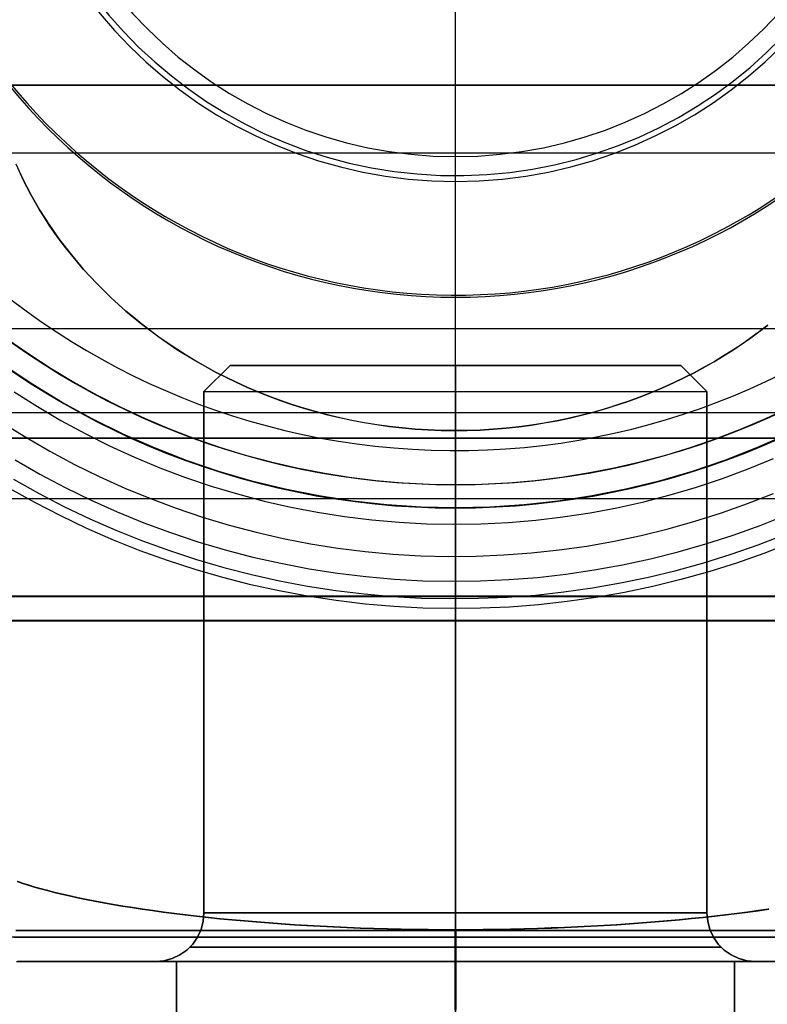
# Model space of a CAD drawing. Units: inches. Extents: x 1.8 to 16.9, y 5.2 to 10.1.
# Drawn here: x 9.4 to 10, y 6.7 to 7.5 of the extents above; entities that cross this region are included whole.
import ezdxf

# ---------------------------------------------------------------- set-up
doc = ezdxf.new("R2010")
doc.units = ezdxf.units.IN
doc.header["$MEASUREMENT"] = 0
doc.layers.add('G', color=3, linetype='Continuous')
doc.layers.add('R', color=1, linetype='Continuous')

msp = doc.modelspace()

# ---------------------------------------------------------------- linework, layer by layer
at = {"layer": 'G'}
for p, q in [((14.35276, 7.25504), (4.96285, 7.25504)), ((14.35276, 7.18708), (4.96285, 7.18708)), ((14.35276, 7.18708), (4.96285, 7.18708)), ((14.61156, 7.16646), (5.56674, 7.16646)), ((14.98271, 7.11744), (6.05167, 7.11744)), ((14.98271, 7.03841), (6.05167, 7.03841)), ((10.11245, 6.76292), (9.36245, 6.76292)), ((10.11245, 6.76292), (9.36245, 6.76292)), ((9.38214, 6.74323), (10.09277, 6.74323)), ((9.38214, 6.74323), (10.09277, 6.74323))]:
    msp.add_line(p, q, dxfattribs=at)
at = {"layer": 'G', "flags": 128}
for points in [[(9.73745, 6.763), (9.73745, 7.74715)], [(7.63084, 7.45212), (12.74738, 7.45212)], [(12.74731, 7.45223), (7.63089, 7.45223)], [(9.38175, 7.38848), (9.38731, 7.37611), (9.39371, 7.36374), (9.40082, 7.35137), (9.40875, 7.339), (9.41731, 7.32684), (9.42659, 7.31488), (9.43648, 7.30323), (9.4471, 7.29169), (9.45854, 7.28046), (9.4706, 7.26953), (9.48358, 7.25891), (9.49729, 7.2485), (9.51193, 7.23851), (9.52718, 7.22913), (9.54326, 7.22016), (9.55996, 7.21191), (9.56852, 7.208), (9.57738, 7.20418), (9.58645, 7.20068), (9.59562, 7.19717), (9.605, 7.19398), (9.61449, 7.19099), (9.62418, 7.18821), (9.63386, 7.18563), (9.64366, 7.18326), (9.65355, 7.18109), (9.66355, 7.17924), (9.67375, 7.17759), (9.68396, 7.17615), (9.69427, 7.17491), (9.70478, 7.17398), (9.71529, 7.17336), (9.72591, 7.17295), (9.73642, 7.17274), (9.74694, 7.17285), (9.75745, 7.17326), (9.76786, 7.17388), (9.77827, 7.1747), (9.78868, 7.17584), (9.79899, 7.17728), (9.80929, 7.17893), (9.8195, 7.18078), (9.8296, 7.18285), (9.83949, 7.18522), (9.84929, 7.18779), (9.85887, 7.19058), (9.86846, 7.19357), (9.87773, 7.19666), (9.88701, 7.20006), (9.89608, 7.20367), (9.90495, 7.20748), (9.91371, 7.2114), (9.93051, 7.21964), (9.94659, 7.22851), (9.96184, 7.23789), (9.97638, 7.24778), (9.99029, 7.25809)], [(9.99028, 7.25806), (9.98345, 7.25284), (9.97644, 7.24772), (9.96926, 7.24272), (9.9619, 7.23784), (9.95432, 7.23313), (9.94662, 7.22848), (9.93869, 7.224), (9.93059, 7.21963), (9.92226, 7.21544), (9.91376, 7.21136), (9.90503, 7.20739), (9.89607, 7.20366), (9.88699, 7.20004), (9.8778, 7.19671), (9.86843, 7.19349), (9.85896, 7.1905), (9.8493, 7.18775), (9.83954, 7.18522), (9.8296, 7.18286), (9.81949, 7.18074), (9.80926, 7.17884), (9.79898, 7.17723), (9.78864, 7.17586), (9.7783, 7.17471), (9.7679, 7.17384), (9.75744, 7.17321), (9.74699, 7.17287), (9.73648, 7.17275), (9.72591, 7.17293), (9.71534, 7.17333), (9.70482, 7.17402), (9.69431, 7.17494), (9.68397, 7.17614), (9.67374, 7.17752), (9.66363, 7.17919), (9.65358, 7.18108), (9.6437, 7.18321), (9.63387, 7.18556), (9.62417, 7.18815), (9.61457, 7.19096), (9.60503, 7.19395), (9.59567, 7.19717), (9.58642, 7.20062), (9.5774, 7.20418), (9.56861, 7.20797), (9.55994, 7.21188), (9.55149, 7.21595), (9.54322, 7.22015), (9.53518, 7.22451), (9.52725, 7.22905), (9.51949, 7.23371), (9.51197, 7.23853), (9.50456, 7.24347), (9.49732, 7.24847), (9.49037, 7.25364), (9.48359, 7.25887), (9.47698, 7.26415), (9.47066, 7.2695), (9.46446, 7.27495), (9.45848, 7.28047), (9.45274, 7.28604), (9.44711, 7.29167), (9.44171, 7.29742), (9.43648, 7.30316), (9.43143, 7.30902), (9.42654, 7.31488), (9.42183, 7.32085), (9.41729, 7.32683), (9.41293, 7.33286), (9.40873, 7.33901), (9.40471, 7.34515), (9.40086, 7.3513), (9.39724, 7.35751), (9.39374, 7.36371), (9.39047, 7.36992), (9.38736, 7.37612), (9.38449, 7.38227)], [(9.37432, 7.24713), (9.39201, 7.23476), (9.41009, 7.22303), (9.42855, 7.21194), (9.44739, 7.20143), (9.46662, 7.19168), (9.48617, 7.18252), (9.50598, 7.17412), (9.52611, 7.16637), (9.54649, 7.15938), (9.56713, 7.15303), (9.58796, 7.14746), (9.60899, 7.14258), (9.63014, 7.13848), (9.65142, 7.13515), (9.67283, 7.13252), (9.6943, 7.1306), (9.71584, 7.12951), (9.73738, 7.12912), (9.75892, 7.12951), (9.78045, 7.1306), (9.80193, 7.13252), (9.82334, 7.13515), (9.84462, 7.13848), (9.86584, 7.14258), (9.8868, 7.14746), (9.90763, 7.15303), (9.92827, 7.15938), (9.94865, 7.16637), (9.96878, 7.17412), (9.98865, 7.18252), (10.00814, 7.19168)], [(10.00637, 7.16986), (9.98101, 7.15873), (9.95514, 7.14863), (9.92886, 7.13976), (9.90216, 7.13193), (9.87516, 7.12533), (9.84795, 7.11987), (9.82053, 7.11564), (9.79291, 7.11265), (9.76518, 7.1108), (9.73745, 7.11018), (9.70962, 7.1108), (9.6819, 7.11265), (9.65427, 7.11564), (9.62686, 7.11987), (9.59964, 7.12533), (9.57264, 7.13193), (9.54594, 7.13976), (9.51966, 7.14863), (9.49379, 7.15873), (9.46843, 7.16986), (9.44349, 7.18223), (9.41916, 7.19552), (9.39535, 7.20995), (9.37227, 7.22542)], [(9.38034, 7.20406), (9.39906, 7.1922), (9.41816, 7.18098), (9.43765, 7.1704), (9.45746, 7.16047), (9.47765, 7.1513), (9.4981, 7.14278), (9.5188, 7.13496), (9.53982, 7.12784), (9.56104, 7.1215), (9.58245, 7.11579), (9.60405, 7.11092), (9.62578, 7.10675), (9.6477, 7.10329), (9.66969, 7.1006), (9.69174, 7.09868), (9.71386, 7.09746), (9.73603, 7.09707), (9.75815, 7.09739), (9.78033, 7.09848), (9.80238, 7.10034), (9.82436, 7.10291), (9.84629, 7.10624), (9.86808, 7.11034), (9.88968, 7.11515), (9.91115, 7.12073), (9.93237, 7.12701), (9.9534, 7.13406), (9.97416, 7.14175), (9.99461, 7.15021)], [(9.37073, 7.17919), (9.38977, 7.16733), (9.40925, 7.15605), (9.42906, 7.14547), (9.44919, 7.13553), (9.4697, 7.1263), (9.49047, 7.11778), (9.51149, 7.10989), (9.53277, 7.10271), (9.55431, 7.0963), (9.57604, 7.09054), (9.59796, 7.08554), (9.62001, 7.08124), (9.64219, 7.07772), (9.66443, 7.07496), (9.68681, 7.07291), (9.70924, 7.07156), (9.73167, 7.07098), (9.75417, 7.07118), (9.77661, 7.07214), (9.79898, 7.07381), (9.82135, 7.07624), (9.84359, 7.07938), (9.86571, 7.08329), (9.88769, 7.08791), (9.90949, 7.09329), (9.93109, 7.09938), (9.95256, 7.10618), (9.97372, 7.11368), (9.99461, 7.12188)], [(9.7374, 6.76297), (9.7374, 7.17275)], [(14.60829, 7.16657), (5.56957, 7.16657)], [(9.38105, 7.14912), (9.40111, 7.13758), (9.42162, 7.12675), (9.44246, 7.11656), (9.46361, 7.10707), (9.48508, 7.09829), (9.50681, 7.09021), (9.52886, 7.08291), (9.55104, 7.0763), (9.57348, 7.07047), (9.5961, 7.06541), (9.61892, 7.06105), (9.64181, 7.05752), (9.66482, 7.0547), (9.68796, 7.05265), (9.7111, 7.05137), (9.7343, 7.05092), (9.75744, 7.05118), (9.78065, 7.05227), (9.80372, 7.05406), (9.8268, 7.05669), (9.84975, 7.06002), (9.87257, 7.06419), (9.89519, 7.06906), (9.91769, 7.0747), (9.94, 7.08105), (9.96205, 7.08816), (9.98391, 7.09605), (10.00545, 7.10464)], [(9.37983, 7.13348), (9.40002, 7.12214), (9.42053, 7.1115), (9.44143, 7.1015), (9.46258, 7.0922), (9.48406, 7.08355), (9.50585, 7.07566), (9.52784, 7.06848), (9.55002, 7.06201), (9.57245, 7.05624), (9.59501, 7.05124), (9.61777, 7.04695), (9.64065, 7.04342), (9.6636, 7.04067), (9.68668, 7.03861), (9.70975, 7.03733), (9.73289, 7.03682), (9.75603, 7.03708), (9.77917, 7.03804), (9.80218, 7.03977), (9.8252, 7.04227), (9.84814, 7.04547), (9.8709, 7.04951), (9.89359, 7.05419), (9.91603, 7.05964), (9.93833, 7.06586), (9.96045, 7.07278), (9.98231, 7.08041), (10.00384, 7.08874)], [(10.00865, 7.08195), (9.98679, 7.07348), (9.96468, 7.06566), (9.94237, 7.05861), (9.91981, 7.05227), (9.89705, 7.04669), (9.8741, 7.04188), (9.85103, 7.03778), (9.82782, 7.03445), (9.80456, 7.03188), (9.78122, 7.03002), (9.75776, 7.029), (9.73437, 7.02874), (9.71091, 7.02919), (9.68751, 7.03047), (9.66418, 7.03246), (9.64091, 7.03522), (9.61777, 7.03874), (9.59469, 7.04304), (9.57181, 7.0481), (9.54912, 7.05387), (9.52662, 7.06034), (9.50431, 7.06765), (9.48226, 7.0756), (9.46053, 7.08425), (9.43906, 7.09368), (9.41791, 7.10374), (9.39707, 7.11451), (9.37663, 7.12598)], [(9.73738, 7.02874), (9.73738, 7.03092), (9.73738, 7.03387), (9.73738, 7.03759), (9.73738, 7.04214), (9.73738, 7.0474), (9.73738, 7.05342), (9.73738, 7.06022), (9.73738, 7.06778), (9.73738, 7.07605), (9.73738, 7.08515), (9.73738, 7.09502), (9.73738, 7.1056), (9.73738, 7.11694), (9.73738, 7.12912)], [(14.97896, 7.03873), (6.05422, 7.03873)], [(14.62653, 7.0191), (5.58782, 7.0191)], [(5.58784, 7.01898), (14.62629, 7.01898)], [(9.37988, 6.763), (9.38602, 6.763), (9.39302, 6.763), (9.40099, 6.763), (9.40975, 6.763), (9.41938, 6.763), (9.42982, 6.763), (9.44105, 6.763), (9.45307, 6.763), (9.46581, 6.763), (9.47927, 6.763), (9.49329, 6.763), (9.50802, 6.763), (9.52331, 6.763), (9.53916, 6.763), (9.55556, 6.763), (9.57237, 6.763), (9.58965, 6.763), (9.60725, 6.763), (9.62524, 6.763), (9.64348, 6.763), (9.66196, 6.763), (9.68067, 6.763), (9.69947, 6.763), (9.71842, 6.763), (9.73745, 6.763), (9.75641, 6.763), (9.77536, 6.763), (9.79415, 6.763), (9.81287, 6.763), (9.83134, 6.763), (9.84958, 6.763), (9.86758, 6.763), (9.88518, 6.763), (9.90246, 6.763), (9.91926, 6.763), (9.93567, 6.763), (9.95152, 6.763), (9.96681, 6.763), (9.98154, 6.763), (9.99556, 6.763)], [(9.38409, 6.76297), (9.38972, 6.76297), (9.39598, 6.76297), (9.40282, 6.76297), (9.41029, 6.76297), (9.41833, 6.76297), (9.42695, 6.76297), (9.43614, 6.76297), (9.44585, 6.76297), (9.45613, 6.76297), (9.46687, 6.76297), (9.47813, 6.76297), (9.48985, 6.76297), (9.50203, 6.76297), (9.51461, 6.76297), (9.52759, 6.76297), (9.54092, 6.76297), (9.55465, 6.76297), (9.56873, 6.76297), (9.58309, 6.76297), (9.59768, 6.76297), (9.61256, 6.76297), (9.62767, 6.76297), (9.64301, 6.76297), (9.65846, 6.76297), (9.67409, 6.76297), (9.68983, 6.76297), (9.70563, 6.76297), (9.72154, 6.76297), (9.73745, 6.76297), (9.75331, 6.76297), (9.76922, 6.76297), (9.78502, 6.76297), (9.80076, 6.76297), (9.81639, 6.76297), (9.83184, 6.76297), (9.84718, 6.76297), (9.86229, 6.76297), (9.87717, 6.76297), (9.89176, 6.76297), (9.90612, 6.76297), (9.9202, 6.76297), (9.93393, 6.76297), (9.94725, 6.76297), (9.96024, 6.76297), (9.97282, 6.76297), (9.985, 6.76297), (9.99672, 6.76297)]]:
    msp.add_lwpolyline(points, dxfattribs=at)
at = {"layer": 'G'}
for radius in [0.63699, 0.61811, 0.46654, 0.37281, 0.37281, 0.35271]:
    msp.add_arc((9.73745, 7.74717), radius, 180, 0, dxfattribs=at)
at = {"layer": 'R'}
msp.add_line((12.31681, 7.39717), (8.24971, 7.39717), dxfattribs=at)
msp.add_line((12.31681, 7.39717), (8.24971, 7.39717), dxfattribs=at)
at = {"layer": 'R', "flags": 128}
for points in [[(9.55505, 7.22556), (9.53389, 7.20441), (9.53457, 7.20441), (9.53648, 7.20441), (9.53952, 7.20441), (9.54391, 7.20441), (9.54942, 7.20441), (9.55617, 7.20441), (9.56394, 7.20441), (9.57283, 7.20441), (9.58273, 7.20441), (9.59353, 7.20441), (9.60523, 7.20441), (9.61784, 7.20441), (9.63111, 7.20441), (9.64507, 7.20441), (9.65958, 7.20441), (9.67455, 7.20441), (9.68985, 7.20441), (9.70561, 7.20441), (9.72147, 7.20441), (9.73734, 7.20441), (9.75332, 7.20441), (9.76919, 7.20441), (9.78494, 7.20441), (9.80024, 7.20441), (9.81521, 7.20441), (9.82973, 7.20441), (9.84368, 7.20441), (9.85696, 7.20441), (9.86956, 7.20441), (9.88126, 7.20441), (9.89207, 7.20441), (9.90197, 7.20441), (9.91086, 7.20441), (9.91862, 7.20441), (9.92537, 7.20441), (9.93089, 7.20441), (9.93528, 7.20441), (9.93831, 7.20441), (9.94023, 7.20441), (9.9409, 7.20441), (9.9409, 6.78265), (9.94023, 6.78265), (9.93831, 6.78265), (9.93528, 6.78265), (9.93089, 6.78265), (9.92537, 6.78265), (9.91862, 6.78265), (9.91086, 6.78265), (9.90197, 6.78265), (9.89207, 6.78265), (9.88126, 6.78265), (9.86956, 6.78265), (9.85696, 6.78265), (9.84368, 6.78265), (9.82973, 6.78265), (9.81521, 6.78265), (9.80024, 6.78265), (9.78494, 6.78265), (9.76919, 6.78265), (9.75332, 6.78265), (9.73734, 6.78265), (9.72147, 6.78265), (9.70561, 6.78265), (9.68985, 6.78265), (9.67455, 6.78265), (9.65958, 6.78265), (9.64507, 6.78265), (9.63111, 6.78265), (9.61784, 6.78265), (9.60523, 6.78265), (9.59353, 6.78265), (9.58273, 6.78265), (9.57283, 6.78265), (9.56394, 6.78265), (9.55617, 6.78265), (9.54942, 6.78265), (9.54391, 6.78265), (9.53952, 6.78265), (9.53648, 6.78265), (9.53457, 6.78265), (9.53389, 6.78265), (9.53333, 6.77579), (9.53153, 6.76915), (9.52871, 6.76296), (9.52478, 6.75733), (9.51994, 6.7525), (9.51431, 6.74856), (9.50801, 6.74563), (9.50148, 6.74383), (9.49462, 6.74327), (9.49529, 6.74327), (9.49732, 6.74327), (9.5007, 6.74327), (9.50542, 6.74327), (9.51139, 6.74327), (9.5187, 6.74327), (9.52714, 6.74327), (9.53682, 6.74327), (9.54762, 6.74327), (9.55943, 6.74327), (9.57226, 6.74327), (9.58599, 6.74327), (9.60062, 6.74327), (9.61604, 6.74327), (9.63201, 6.74327), (9.64867, 6.74327), (9.66589, 6.74327), (9.68333, 6.74327), (9.70122, 6.74327), (9.71922, 6.74327), (9.73734, 6.74327), (9.75557, 6.74327), (9.77357, 6.74327), (9.79147, 6.74327), (9.80891, 6.74327), (9.82612, 6.74327), (9.84278, 6.74327), (9.85876, 6.74327), (9.87417, 6.74327), (9.8888, 6.74327), (9.90253, 6.74327), (9.91536, 6.74327), (9.92717, 6.74327), (9.93798, 6.74327), (9.94765, 6.74327), (9.95609, 6.74327), (9.96341, 6.74327), (9.96937, 6.74327), (9.9741, 6.74327), (9.97747, 6.74327), (9.9795, 6.74327), (9.98017, 6.74327), (9.97331, 6.74383), (9.96678, 6.74563), (9.96048, 6.74856), (9.95486, 6.7525), (9.95002, 6.75733), (9.94608, 6.76296), (9.94327, 6.76915), (9.94147, 6.77579), (9.9409, 6.78265), (9.94023, 6.78265), (9.93831, 6.78265), (9.93528, 6.78265), (9.93089, 6.78265), (9.92537, 6.78265), (9.91862, 6.78265), (9.91086, 6.78265), (9.90197, 6.78265), (9.89207, 6.78265), (9.88126, 6.78265), (9.86956, 6.78265), (9.85696, 6.78265), (9.84368, 6.78265), (9.82973, 6.78265), (9.81521, 6.78265), (9.80024, 6.78265), (9.78494, 6.78265), (9.76919, 6.78265), (9.75332, 6.78265), (9.73734, 6.78265), (9.72147, 6.78265), (9.70561, 6.78265), (9.68985, 6.78265), (9.67455, 6.78265), (9.65958, 6.78265), (9.64507, 6.78265), (9.63111, 6.78265), (9.61784, 6.78265), (9.60523, 6.78265), (9.59353, 6.78265), (9.58273, 6.78265), (9.57283, 6.78265), (9.56394, 6.78265), (9.55617, 6.78265), (9.54942, 6.78265), (9.54391, 6.78265), (9.53952, 6.78265), (9.53648, 6.78265), (9.53457, 6.78265), (9.53389, 6.78265), (9.53389, 7.20441), (9.53457, 7.20441), (9.53648, 7.20441), (9.53952, 7.20441), (9.54391, 7.20441), (9.54942, 7.20441), (9.55617, 7.20441), (9.56394, 7.20441), (9.57283, 7.20441), (9.58273, 7.20441), (9.59353, 7.20441), (9.60523, 7.20441), (9.61784, 7.20441), (9.63111, 7.20441), (9.64507, 7.20441), (9.65958, 7.20441), (9.67455, 7.20441), (9.68985, 7.20441), (9.70561, 7.20441), (9.72147, 7.20441), (9.73734, 7.20441), (9.75332, 7.20441), (9.76919, 7.20441), (9.78494, 7.20441), (9.80024, 7.20441), (9.81521, 7.20441), (9.82973, 7.20441), (9.84368, 7.20441), (9.85696, 7.20441), (9.86956, 7.20441), (9.88126, 7.20441), (9.89207, 7.20441), (9.90197, 7.20441), (9.91086, 7.20441), (9.91862, 7.20441), (9.92537, 7.20441), (9.93089, 7.20441), (9.93528, 7.20441), (9.93831, 7.20441), (9.94023, 7.20441), (9.9409, 7.20441), (9.91975, 7.22556)], [(9.53389, 7.20441), (9.53389, 6.78265)], [(9.53389, 7.20441), (9.53389, 6.78265)], [(9.73734, 7.20441), (9.73734, 6.78265)], [(9.73734, 7.20441), (9.73734, 6.78265)], [(9.73718, 6.70431), (9.73718, 6.71459), (9.73718, 6.72454), (9.73718, 6.73415), (9.73718, 6.7434), (9.73718, 6.75231), (9.73718, 6.76081), (9.73718, 6.76895), (9.72612, 6.76899), (9.71507, 6.76905), (9.70405, 6.76922), (9.69307, 6.76942), (9.68212, 6.76966), (9.6712, 6.76999), (9.66031, 6.77036), (9.64946, 6.77079), (9.63864, 6.77126), (9.62789, 6.7718), (9.61728, 6.7724), (9.60679, 6.77304), (9.59648, 6.77374), (9.5863, 6.77448), (9.57622, 6.77528), (9.5663, 6.77612), (9.55649, 6.77699), (9.54684, 6.77793), (9.5373, 6.77893), (9.52792, 6.77994), (9.51871, 6.78101), (9.5097, 6.78211), (9.50089, 6.78325), (9.49232, 6.78443), (9.48395, 6.78563), (9.47581, 6.78687), (9.4679, 6.78814), (9.46023, 6.78945), (9.45276, 6.79076), (9.4455, 6.79209), (9.4385, 6.79347), (9.43166, 6.79487), (9.42513, 6.79628), (9.41887, 6.79772), (9.41288, 6.79916), (9.40718, 6.8006), (9.40179, 6.80208), (9.39663, 6.80352), (9.39178, 6.80499), (9.38719, 6.80646), (9.38287, 6.80794)], [(9.38287, 6.80794), (9.38719, 6.80646), (9.39178, 6.80499), (9.39663, 6.80352), (9.40176, 6.80208), (9.40718, 6.80064), (9.41288, 6.79916), (9.41887, 6.79772), (9.42513, 6.79628), (9.4317, 6.79487), (9.43846, 6.79347), (9.4455, 6.79209), (9.45273, 6.79076), (9.4602, 6.78945), (9.46787, 6.78814), (9.47577, 6.78687), (9.48391, 6.78563), (9.49225, 6.78446), (9.50083, 6.78325), (9.50963, 6.78211), (9.51868, 6.78101), (9.52789, 6.77994), (9.53726, 6.77893), (9.54681, 6.77793), (9.55646, 6.77699), (9.56627, 6.77612), (9.57618, 6.77528), (9.58623, 6.77448), (9.59644, 6.77374), (9.60676, 6.77304), (9.61724, 6.7724), (9.62786, 6.7718), (9.63858, 6.77126), (9.64939, 6.77079), (9.66028, 6.77036), (9.67116, 6.76999), (9.68212, 6.76966), (9.69307, 6.76942), (9.70405, 6.76922), (9.71507, 6.76905), (9.72612, 6.76899), (9.73718, 6.76895), (9.73718, 6.76081), (9.73718, 6.75231), (9.73718, 6.7434), (9.73718, 6.73415), (9.73718, 6.72454), (9.73718, 6.71459), (9.73718, 6.70431)], [(9.99068, 6.78564), (9.98227, 6.78444), (9.97368, 6.78324), (9.96494, 6.78211), (9.95598, 6.78102), (9.94688, 6.77996), (9.9376, 6.77894), (9.92813, 6.77796), (9.91848, 6.77705), (9.90865, 6.77614), (9.89867, 6.7753), (9.88848, 6.7745), (9.87818, 6.77374), (9.8678, 6.77304), (9.85735, 6.77239), (9.84679, 6.77181), (9.8362, 6.77126), (9.82549, 6.77079), (9.81471, 6.77039), (9.80386, 6.76999), (9.79294, 6.76969), (9.78191, 6.7694), (9.77084, 6.76922), (9.7597, 6.76908), (9.74856, 6.76897), (9.73745, 6.76897), (9.72635, 6.76897), (9.71532, 6.76908), (9.70432, 6.76922), (9.69332, 6.7694), (9.68237, 6.76966), (9.67144, 6.76999), (9.66056, 6.77035), (9.64971, 6.77079), (9.63889, 6.77126), (9.62815, 6.77181), (9.61752, 6.77239), (9.60707, 6.77304), (9.59673, 6.77374), (9.58653, 6.7745), (9.57645, 6.77527), (9.56655, 6.7761), (9.55675, 6.77701), (9.54707, 6.77792), (9.53756, 6.77891), (9.52817, 6.77993), (9.51896, 6.78102), (9.50993, 6.78211), (9.50112, 6.78328), (9.49256, 6.78444), (9.48419, 6.78564), (9.47607, 6.78688), (9.46817, 6.78815), (9.46048, 6.78943), (9.45298, 6.79074), (9.44574, 6.79209), (9.43875, 6.79347), (9.43194, 6.79489), (9.42539, 6.79631), (9.41912, 6.79773), (9.41315, 6.79915), (9.40744, 6.80061), (9.40201, 6.80206), (9.39688, 6.80352), (9.39203, 6.80498), (9.38745, 6.80647), (9.38311, 6.80792)], [(9.38311, 6.80792), (9.38741, 6.80647), (9.392, 6.80497), (9.39688, 6.80352), (9.40201, 6.80206), (9.40744, 6.8006), (9.41312, 6.79919), (9.41912, 6.79773), (9.42539, 6.79631), (9.43194, 6.79489), (9.43871, 6.79347), (9.44574, 6.79212), (9.45298, 6.79077), (9.46045, 6.78943), (9.46813, 6.78815), (9.47603, 6.78688), (9.48415, 6.78564), (9.49249, 6.78444), (9.50108, 6.78327), (9.50989, 6.78211), (9.51892, 6.78102), (9.52813, 6.77996), (9.53753, 6.7789), (9.54703, 6.77792), (9.55672, 6.77701), (9.56651, 6.7761), (9.57641, 6.77526), (9.5865, 6.7745), (9.59669, 6.77373), (9.607, 6.77304), (9.61748, 6.77242), (9.62811, 6.77181), (9.63882, 6.77126), (9.64967, 6.77079), (9.66052, 6.77035), (9.67144, 6.76998), (9.68236, 6.76966), (9.69332, 6.7694), (9.70432, 6.76922), (9.71532, 6.76907), (9.72635, 6.76897), (9.73745, 6.76897), (9.74852, 6.76897), (9.75966, 6.76907), (9.7708, 6.76922), (9.78187, 6.7694), (9.7929, 6.76969), (9.80383, 6.76998), (9.81468, 6.77039), (9.82545, 6.77079), (9.83616, 6.77126), (9.84675, 6.77181), (9.85728, 6.77239), (9.86773, 6.77304), (9.87814, 6.77373), (9.88841, 6.7745), (9.89856, 6.7753), (9.90858, 6.77614), (9.91841, 6.77701), (9.92806, 6.77796), (9.93752, 6.77894), (9.94681, 6.77996), (9.95595, 6.78102), (9.96487, 6.78211), (9.97364, 6.78324), (9.9822, 6.7844), (9.99061, 6.78564)], [(9.99086, 6.78563), (9.98245, 6.78443), (9.97388, 6.78326), (9.96513, 6.78212), (9.95619, 6.78101), (9.94708, 6.77994), (9.93777, 6.77894), (9.92833, 6.77796), (9.91868, 6.77703), (9.90883, 6.77612), (9.89882, 6.77529), (9.88867, 6.77448), (9.87836, 6.77374), (9.86801, 6.77304), (9.85752, 6.77241), (9.84701, 6.7718), (9.83639, 6.77127), (9.82571, 6.7708), (9.81492, 6.77036), (9.80407, 6.76999), (9.79315, 6.76969), (9.78213, 6.76942), (9.77105, 6.76922), (9.75993, 6.76906), (9.74877, 6.76899), (9.73769, 6.76896), (9.73769, 6.76082), (9.73769, 6.75231), (9.73769, 6.7434), (9.73769, 6.73416), (9.73769, 6.72454), (9.73769, 6.7146), (9.73769, 6.70432)], [(9.73769, 6.70432), (9.73769, 6.7146), (9.73769, 6.72454), (9.73769, 6.73416), (9.73769, 6.7434), (9.73769, 6.75231), (9.73769, 6.76082), (9.73769, 6.76896), (9.74881, 6.76899), (9.75996, 6.76906), (9.77108, 6.76922), (9.78217, 6.76942), (9.79319, 6.76969), (9.8041, 6.76999), (9.81496, 6.77036), (9.82574, 6.7708), (9.83642, 6.77127), (9.84704, 6.7718), (9.85759, 6.77241), (9.86804, 6.77304), (9.87842, 6.77374), (9.88874, 6.77448), (9.89892, 6.77529), (9.9089, 6.77616), (9.91875, 6.77703), (9.92839, 6.77796), (9.93784, 6.77894), (9.94715, 6.77997), (9.95626, 6.78101), (9.96517, 6.78212), (9.97394, 6.78326), (9.98252, 6.78443), (9.99092, 6.78563)], [(9.38173, 6.76835), (9.39395, 6.76835), (9.40645, 6.76835), (9.41917, 6.76835), (9.4321, 6.76835), (9.44523, 6.76835), (9.45856, 6.76835), (9.47209, 6.76835), (9.48579, 6.76835), (9.49969, 6.76835), (9.51372, 6.76835), (9.52792, 6.76835), (9.54225, 6.76835), (9.55676, 6.76835), (9.57136, 6.76835), (9.58606, 6.76835), (9.60087, 6.76835), (9.61577, 6.76835), (9.63077, 6.76835), (9.64584, 6.76835), (9.66098, 6.76835), (9.67615, 6.76835), (9.69136, 6.76835), (9.70663, 6.76835), (9.7219, 6.76835), (9.73718, 6.76835), (9.7219, 6.76835), (9.70663, 6.76835), (9.69136, 6.76835), (9.67615, 6.76835), (9.66098, 6.76835), (9.64584, 6.76835), (9.63077, 6.76835), (9.61577, 6.76835), (9.60087, 6.76835), (9.58606, 6.76835), (9.57136, 6.76835), (9.55676, 6.76835), (9.54225, 6.76835), (9.52792, 6.76835), (9.51372, 6.76835), (9.49969, 6.76835), (9.48579, 6.76835), (9.47209, 6.76835), (9.45856, 6.76835), (9.44523, 6.76835), (9.4321, 6.76835), (9.41917, 6.76835), (9.40645, 6.76835), (9.39395, 6.76835), (9.38173, 6.76835)], [(9.73718, 6.70431), (9.73718, 6.71459), (9.73718, 6.72454), (9.73718, 6.73415), (9.73718, 6.7434), (9.73718, 6.75231), (9.73718, 6.76081), (9.73718, 6.76895), (9.73718, 6.76081), (9.73718, 6.75231), (9.73718, 6.7434), (9.73718, 6.73415), (9.73718, 6.72454), (9.73718, 6.71459), (9.73718, 6.70431)], [(9.73745, 6.57942), (9.73745, 6.76897)], [(9.73745, 6.76897), (9.73745, 6.57942)], [(9.73769, 6.70432), (9.73769, 6.7146), (9.73769, 6.72454), (9.73769, 6.73416), (9.73769, 6.7434), (9.73769, 6.75231), (9.73769, 6.76082), (9.73769, 6.76896), (9.73769, 6.76082), (9.73769, 6.75231), (9.73769, 6.7434), (9.73769, 6.73416), (9.73769, 6.72454), (9.73769, 6.7146), (9.73769, 6.70432)], [(10.00278, 6.76835), (9.98908, 6.76835), (9.97518, 6.76835), (9.96115, 6.76835), (9.94695, 6.76835), (9.93261, 6.76835), (9.91814, 6.76835), (9.90354, 6.76835), (9.88881, 6.76835), (9.874, 6.76835), (9.8591, 6.76835), (9.84409, 6.76835), (9.82902, 6.76835), (9.81392, 6.76835), (9.79871, 6.76835), (9.78351, 6.76835), (9.76823, 6.76835), (9.75296, 6.76835), (9.73769, 6.76835), (9.75296, 6.76835), (9.76823, 6.76835), (9.78351, 6.76835), (9.79871, 6.76835), (9.81392, 6.76835), (9.82902, 6.76835), (9.84409, 6.76835), (9.8591, 6.76835), (9.874, 6.76835), (9.88881, 6.76835), (9.90354, 6.76835), (9.91814, 6.76835), (9.93261, 6.76835), (9.94695, 6.76835), (9.96115, 6.76835), (9.97518, 6.76835), (9.98908, 6.76835), (10.00278, 6.76835)], [(9.38299, 6.74327), (9.39109, 6.74327), (9.40043, 6.74327), (9.41079, 6.74327), (9.42238, 6.74327), (9.43487, 6.74327), (9.44848, 6.74327), (9.46311, 6.74327), (9.47864, 6.74327), (9.49496, 6.74327), (9.51217, 6.74327), (9.53018, 6.74327), (9.54886, 6.74327), (9.56821, 6.74327), (9.58802, 6.74327), (9.60838, 6.74327), (9.6292, 6.74327), (9.65047, 6.74327), (9.67196, 6.74327), (9.69357, 6.74327), (9.71551, 6.74327), (9.73734, 6.74327), (9.71551, 6.74327), (9.69357, 6.74327), (9.67196, 6.74327), (9.65047, 6.74327), (9.6292, 6.74327), (9.60838, 6.74327), (9.58802, 6.74327), (9.56821, 6.74327), (9.54886, 6.74327), (9.53018, 6.74327), (9.51217, 6.74327), (9.49496, 6.74327), (9.47864, 6.74327), (9.46311, 6.74327), (9.44848, 6.74327), (9.43487, 6.74327), (9.42238, 6.74327), (9.41079, 6.74327), (9.40043, 6.74327), (9.39109, 6.74327), (9.38299, 6.74327)], [(9.49462, 6.74327), (9.49529, 6.74327), (9.49732, 6.74327), (9.5007, 6.74327), (9.50542, 6.74327), (9.51139, 6.74327), (9.5187, 6.74327), (9.52714, 6.74327), (9.53682, 6.74327), (9.54762, 6.74327), (9.55943, 6.74327), (9.57226, 6.74327), (9.58599, 6.74327), (9.60062, 6.74327), (9.61604, 6.74327), (9.63201, 6.74327), (9.64867, 6.74327), (9.66589, 6.74327), (9.68333, 6.74327), (9.70122, 6.74327), (9.71922, 6.74327), (9.73734, 6.74327), (9.75557, 6.74327), (9.77357, 6.74327), (9.79147, 6.74327), (9.80891, 6.74327), (9.82612, 6.74327), (9.84278, 6.74327), (9.85876, 6.74327), (9.87417, 6.74327), (9.8888, 6.74327), (9.90253, 6.74327), (9.91536, 6.74327), (9.92717, 6.74327), (9.93798, 6.74327), (9.94765, 6.74327), (9.95609, 6.74327), (9.96341, 6.74327), (9.96937, 6.74327), (9.9741, 6.74327), (9.97747, 6.74327), (9.9795, 6.74327), (9.98017, 6.74327)], [(9.51161, 6.69387), (9.51161, 6.71142), (9.51161, 6.72785), (9.51161, 6.74327), (9.51161, 6.72785), (9.51161, 6.71142), (9.51161, 6.69387)], [(9.99615, 6.74327), (9.97984, 6.74327), (9.96262, 6.74327), (9.94462, 6.74327), (9.92594, 6.74327), (9.90658, 6.74327), (9.88678, 6.74327), (9.86641, 6.74327), (9.84559, 6.74327), (9.82432, 6.74327), (9.80283, 6.74327), (9.78123, 6.74327), (9.75928, 6.74327), (9.73734, 6.74327), (9.73734, 6.72493), (9.73734, 6.70546)], [(9.73734, 6.70546), (9.73734, 6.72493), (9.73734, 6.74327), (9.75928, 6.74327), (9.78123, 6.74327), (9.80283, 6.74327), (9.82432, 6.74327), (9.84559, 6.74327), (9.86641, 6.74327), (9.88678, 6.74327), (9.90658, 6.74327), (9.92594, 6.74327), (9.94462, 6.74327), (9.96262, 6.74327), (9.97984, 6.74327), (9.99615, 6.74327)], [(9.96318, 6.69387), (9.96318, 6.71142), (9.96318, 6.72785), (9.96318, 6.74327), (9.96318, 6.72785), (9.96318, 6.71142), (9.96318, 6.69387)]]:
    msp.add_lwpolyline(points, dxfattribs=at)
for points in [[(9.53389, 7.20441), (9.55505, 7.22556)], [(9.55505, 7.22556), (9.55572, 7.22556), (9.55752, 7.22556), (9.56067, 7.22556), (9.56495, 7.22556), (9.57046, 7.22556), (9.5771, 7.22556), (9.58475, 7.22556), (9.59353, 7.22556), (9.60321, 7.22556), (9.6139, 7.22556), (9.62538, 7.22556), (9.63764, 7.22556), (9.65058, 7.22556), (9.6642, 7.22556), (9.67815, 7.22556), (9.69267, 7.22556), (9.70741, 7.22556), (9.72237, 7.22556), (9.73734, 7.22556), (9.75242, 7.22556), (9.76739, 7.22556), (9.78213, 7.22556), (9.79664, 7.22556), (9.8106, 7.22556), (9.82421, 7.22556), (9.83715, 7.22556), (9.84942, 7.22556), (9.8609, 7.22556), (9.87159, 7.22556), (9.88126, 7.22556), (9.89004, 7.22556), (9.89769, 7.22556), (9.90433, 7.22556), (9.90985, 7.22556), (9.91412, 7.22556), (9.91727, 7.22556), (9.91907, 7.22556), (9.91975, 7.22556), (9.91907, 7.22556), (9.91727, 7.22556), (9.91412, 7.22556), (9.90985, 7.22556), (9.90433, 7.22556), (9.89769, 7.22556), (9.89004, 7.22556), (9.88126, 7.22556), (9.87159, 7.22556), (9.8609, 7.22556), (9.84942, 7.22556), (9.83715, 7.22556), (9.82421, 7.22556), (9.8106, 7.22556), (9.79664, 7.22556), (9.78213, 7.22556), (9.76739, 7.22556), (9.75242, 7.22556), (9.73734, 7.22556), (9.72237, 7.22556), (9.70741, 7.22556), (9.69267, 7.22556), (9.67815, 7.22556), (9.6642, 7.22556), (9.65058, 7.22556), (9.63764, 7.22556), (9.62538, 7.22556), (9.6139, 7.22556), (9.60321, 7.22556), (9.59353, 7.22556), (9.58475, 7.22556), (9.5771, 7.22556), (9.57046, 7.22556), (9.56495, 7.22556), (9.56067, 7.22556), (9.55752, 7.22556), (9.55572, 7.22556)], [(9.73734, 7.20441), (9.73734, 7.22556)], [(9.9409, 7.20441), (9.91975, 7.22556)], [(9.9409, 6.78265), (9.9409, 7.20441)], [(9.9409, 6.78265), (9.94147, 6.77579), (9.94327, 6.76915), (9.94608, 6.76296), (9.95002, 6.75733), (9.95486, 6.7525), (9.96048, 6.74856), (9.96678, 6.74563), (9.97331, 6.74383), (9.98017, 6.74327), (9.9795, 6.74327), (9.97747, 6.74327), (9.9741, 6.74327), (9.96937, 6.74327), (9.96341, 6.74327), (9.95609, 6.74327), (9.94765, 6.74327), (9.93798, 6.74327), (9.92717, 6.74327), (9.91536, 6.74327), (9.90253, 6.74327), (9.8888, 6.74327), (9.87417, 6.74327), (9.85876, 6.74327), (9.84278, 6.74327), (9.82612, 6.74327), (9.80891, 6.74327), (9.79147, 6.74327), (9.77357, 6.74327), (9.75557, 6.74327), (9.73734, 6.74327), (9.71922, 6.74327), (9.70122, 6.74327), (9.68333, 6.74327), (9.66589, 6.74327), (9.64867, 6.74327), (9.63201, 6.74327), (9.61604, 6.74327), (9.60062, 6.74327), (9.58599, 6.74327), (9.57226, 6.74327), (9.55943, 6.74327), (9.54762, 6.74327), (9.53682, 6.74327), (9.52714, 6.74327), (9.5187, 6.74327), (9.51139, 6.74327), (9.50542, 6.74327), (9.5007, 6.74327), (9.49732, 6.74327), (9.49529, 6.74327), (9.49462, 6.74327), (9.50148, 6.74383), (9.50801, 6.74563), (9.51431, 6.74856), (9.51994, 6.7525), (9.52478, 6.75733), (9.52871, 6.76296), (9.53153, 6.76915), (9.53333, 6.77579), (9.53389, 6.78265), (9.53457, 6.78265), (9.53648, 6.78265), (9.53952, 6.78265), (9.54391, 6.78265), (9.54942, 6.78265), (9.55617, 6.78265), (9.56394, 6.78265), (9.57283, 6.78265), (9.58273, 6.78265), (9.59353, 6.78265), (9.60523, 6.78265), (9.61784, 6.78265), (9.63111, 6.78265), (9.64507, 6.78265), (9.65958, 6.78265), (9.67455, 6.78265), (9.68985, 6.78265), (9.70561, 6.78265), (9.72147, 6.78265), (9.73734, 6.78265), (9.75332, 6.78265), (9.76919, 6.78265), (9.78494, 6.78265), (9.80024, 6.78265), (9.81521, 6.78265), (9.82973, 6.78265), (9.84368, 6.78265), (9.85696, 6.78265), (9.86956, 6.78265), (9.88126, 6.78265), (9.89207, 6.78265), (9.90197, 6.78265), (9.91086, 6.78265), (9.91862, 6.78265), (9.92537, 6.78265), (9.93089, 6.78265), (9.93528, 6.78265), (9.93831, 6.78265), (9.94023, 6.78265)], [(9.53389, 6.78265), (9.53457, 6.78265), (9.53648, 6.78265), (9.53952, 6.78265), (9.54391, 6.78265), (9.54942, 6.78265), (9.55617, 6.78265), (9.56394, 6.78265), (9.57283, 6.78265), (9.58273, 6.78265), (9.59353, 6.78265), (9.60523, 6.78265), (9.61784, 6.78265), (9.63111, 6.78265), (9.64507, 6.78265), (9.65958, 6.78265), (9.67455, 6.78265), (9.68985, 6.78265), (9.70561, 6.78265), (9.72147, 6.78265), (9.73734, 6.78265), (9.75332, 6.78265), (9.76919, 6.78265), (9.78494, 6.78265), (9.80024, 6.78265), (9.81521, 6.78265), (9.82973, 6.78265), (9.84368, 6.78265), (9.85696, 6.78265), (9.86956, 6.78265), (9.88126, 6.78265), (9.89207, 6.78265), (9.90197, 6.78265), (9.91086, 6.78265), (9.91862, 6.78265), (9.92537, 6.78265), (9.93089, 6.78265), (9.93528, 6.78265), (9.93831, 6.78265), (9.94023, 6.78265), (9.9409, 6.78265), (9.94147, 6.77579), (9.94327, 6.76915), (9.94608, 6.76296), (9.95002, 6.75733), (9.95486, 6.7525), (9.96048, 6.74856), (9.96678, 6.74563), (9.97331, 6.74383), (9.98017, 6.74327), (9.9795, 6.74327), (9.97747, 6.74327), (9.9741, 6.74327), (9.96937, 6.74327), (9.96341, 6.74327), (9.95609, 6.74327), (9.94765, 6.74327), (9.93798, 6.74327), (9.92717, 6.74327), (9.91536, 6.74327), (9.90253, 6.74327), (9.8888, 6.74327), (9.87417, 6.74327), (9.85876, 6.74327), (9.84278, 6.74327), (9.82612, 6.74327), (9.80891, 6.74327), (9.79147, 6.74327), (9.77357, 6.74327), (9.75557, 6.74327), (9.73734, 6.74327), (9.71922, 6.74327), (9.70122, 6.74327), (9.68333, 6.74327), (9.66589, 6.74327), (9.64867, 6.74327), (9.63201, 6.74327), (9.61604, 6.74327), (9.60062, 6.74327), (9.58599, 6.74327), (9.57226, 6.74327), (9.55943, 6.74327), (9.54762, 6.74327), (9.53682, 6.74327), (9.52714, 6.74327), (9.5187, 6.74327), (9.51139, 6.74327), (9.50542, 6.74327), (9.5007, 6.74327), (9.49732, 6.74327), (9.49529, 6.74327), (9.49462, 6.74327), (9.50148, 6.74383), (9.50801, 6.74563), (9.51431, 6.74856), (9.51994, 6.7525), (9.52478, 6.75733), (9.52871, 6.76296), (9.53153, 6.76915), (9.53333, 6.77579)], [(9.73734, 6.78265), (9.73734, 6.77579), (9.73734, 6.76915), (9.73734, 6.76296), (9.73734, 6.75733), (9.73734, 6.7525), (9.73734, 6.74856), (9.73734, 6.74563), (9.73734, 6.74383), (9.73734, 6.74327), (9.73734, 6.74383), (9.73734, 6.74563), (9.73734, 6.74856), (9.73734, 6.7525), (9.73734, 6.75733), (9.73734, 6.76296), (9.73734, 6.76915), (9.73734, 6.77579)], [(9.52241, 6.75486), (9.52309, 6.75486), (9.52511, 6.75486), (9.52838, 6.75486), (9.53299, 6.75486), (9.53884, 6.75486), (9.54582, 6.75486), (9.55415, 6.75486), (9.56349, 6.75486), (9.57395, 6.75486), (9.58543, 6.75486), (9.59781, 6.75486), (9.61108, 6.75486), (9.62504, 6.75486), (9.63978, 6.75486), (9.65508, 6.75486), (9.67095, 6.75486), (9.68727, 6.75486), (9.70381, 6.75486), (9.72057, 6.75486), (9.73734, 6.75486), (9.75422, 6.75486), (9.77099, 6.75486), (9.78753, 6.75486), (9.80384, 6.75486), (9.81971, 6.75486), (9.83501, 6.75486), (9.84976, 6.75486), (9.86371, 6.75486), (9.87699, 6.75486), (9.88937, 6.75486), (9.90084, 6.75486), (9.91131, 6.75486), (9.92065, 6.75486), (9.92897, 6.75486), (9.93595, 6.75486), (9.9418, 6.75486), (9.94642, 6.75486), (9.94968, 6.75486), (9.95171, 6.75486), (9.95238, 6.75486), (9.95171, 6.75486), (9.94968, 6.75486), (9.94642, 6.75486), (9.9418, 6.75486), (9.93595, 6.75486), (9.92897, 6.75486), (9.92065, 6.75486), (9.91131, 6.75486), (9.90084, 6.75486), (9.88937, 6.75486), (9.87699, 6.75486), (9.86371, 6.75486), (9.84976, 6.75486), (9.83501, 6.75486), (9.81971, 6.75486), (9.80384, 6.75486), (9.78753, 6.75486), (9.77099, 6.75486), (9.75422, 6.75486), (9.73734, 6.75486), (9.72057, 6.75486), (9.70381, 6.75486), (9.68727, 6.75486), (9.67095, 6.75486), (9.65508, 6.75486), (9.63978, 6.75486), (9.62504, 6.75486), (9.61108, 6.75486), (9.59781, 6.75486), (9.58543, 6.75486), (9.57395, 6.75486), (9.56349, 6.75486), (9.55415, 6.75486), (9.54582, 6.75486), (9.53884, 6.75486), (9.53299, 6.75486), (9.52838, 6.75486), (9.52511, 6.75486), (9.52309, 6.75486)]]:
    msp.add_lwpolyline(points, close=True, dxfattribs=at)
at = {"layer": 'R'}
for radius in [0.59055, 0.59055, 0.59055, 0.59055, 0.46483, 0.36811]:
    msp.add_arc((9.73745, 7.74717), radius, 178.09253, 358.09253, dxfattribs=at)

doc.saveas('drawing.dxf')
